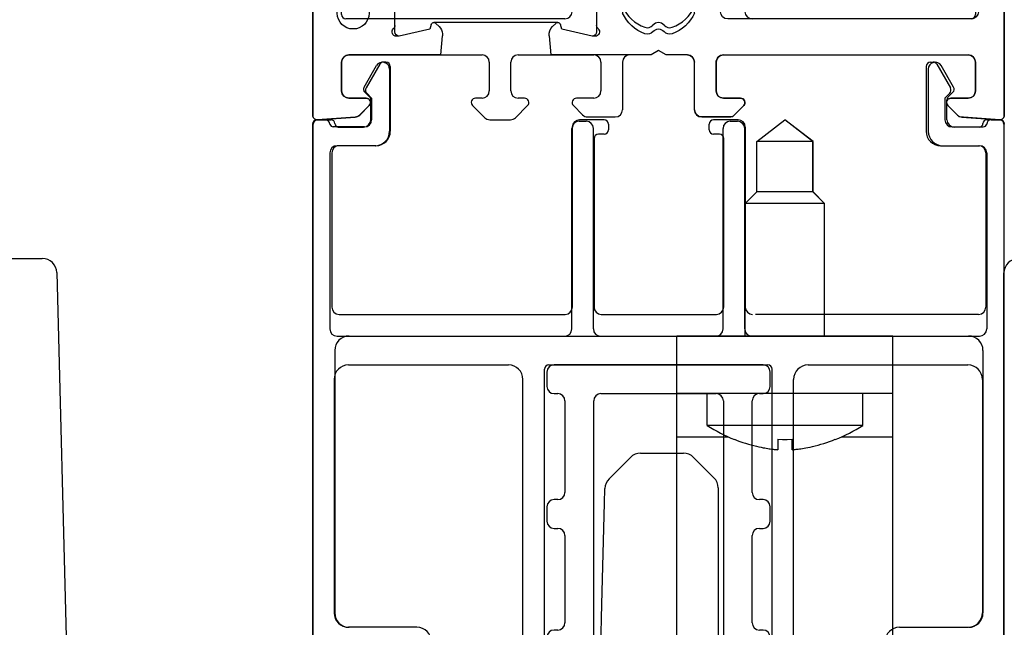
# Model space of a CAD drawing. Extents: x -1001 to 7010, y -2589 to 1452.
# Drawn here: x -836 to -768, y -798 to -756 of the extents above; entities that cross this region are included whole.
import ezdxf

# ---------------------------------------------------------------- set-up
doc = ezdxf.new("R2010")
doc.units = 0
doc.header["$LTSCALE"] = 20
doc.header["$MEASUREMENT"] = 0
doc.layers.get('0').update_dxf_attribs({"linetype": 'CONTINUOUS'})
for name, color, linetype in [('Frame Standard', 7, 'CONTINUOUS'), ('Frame Thermo', 5, 'CONTINUOUS'), ('Standard floor guide', 7, 'CONTINUOUS'), ('Threshold  floor guide on floor', 5, 'CONTINUOUS'), ('Threshold floor guide in floor', 6, 'CONTINUOUS')]:
    doc.layers.add(name, color=color, linetype=linetype)

# ---------------------------------------------------------------- blocks, each defined once
blk = doc.blocks.new('701770')
for p, q in [((-60.999, 47.379), (-60.8, 44.576)), ((-22.3, 47.7), (-60.7, 47.7)), ((-22.001, 47.382), (-22.158, 44.795)), ((-53.5, 45.9), (-29.5, 45.9)), ((-59.5, 44), (-59.5, 45.2)), ((-59, 45.7), (-57, 45.7)), ((-56.5, 28.2), (-56.5, 45.2)), ((-54, 45.4), (-54, 28.5)), ((-29, 28.5), (-29, 45.4)), ((-26.5, 45.2), (-26.5, 28.5)), ((-24, 45.7), (-26, 45.7)), ((-23.5, 44), (-23.5, 45.2)), ((-60.8, 44.576), (-60.012, 43.788)), ((-22.303, 44.472), (-22.988, 43.788)), ((-60.012, 29.612), (-60.8, 28.824)), ((-59.5, 28.2), (-59.5, 29.4)), ((-23.5, 28.5), (-23.5, 29.4)), ((-22.988, 29.612), (-22.346, 28.971)), ((-60.8, 28.824), (-60.8, 26.7)), ((-22.2, 24.22), (-22.2, 28.617)), ((-57, 27.7), (-59, 27.7)), ((-53.5, 28), (-48.9, 28)), ((-48.4, 27.5), (-48.4, 27.2)), ((-30.3, 27.2), (-30.3, 27.5)), ((-29.8, 28), (-29.5, 28)), ((-26, 28), (-24, 28)), ((-60.3, 26.2), (-57, 26.2)), ((-53.596, 26.2), (-51.99, 26.2)), ((-25.104, 26.2), (-26.71, 26.2)), ((-56.5, 25.7), (-56.5, 24.22)), ((-51.01, 25.2), (-50.4, 25.2)), ((-27.69, 25.2), (-28.3, 25.2)), ((-56.5, 24.22), (-56.2, 23.7)), ((-22.2, 24.22), (-22.5, 23.7)), ((-56.2, 23.7), (-56.5, 23.18)), ((-22.5, 23.7), (-22.2, 23.18)), ((-56.5, 23.18), (-56.5, 16.22)), ((-22.2, 16.22), (-22.2, 23.18)), ((-50.4, 22.2), (-51.01, 22.2)), ((-28.3, 22.2), (-27.69, 22.2)), ((-51.99, 21.2), (-53.596, 21.2)), ((-26.71, 21.2), (-25.104, 21.2)), ((-48.4, 20.2), (-48.4, 18)), ((-30.3, 18), (-30.3, 20.2)), ((-55.2, 19.3), (-55.2, 19.1)), ((-50.6, 19.4), (-54.9, 19.4)), ((-23.8, 19.4), (-28.1, 19.4)), ((-23.5, 19.1), (-23.5, 19.3)), ((-55.2, 19.1), (-54.71, 16.977)), ((-51.223, 17.201), (-50.3, 18.8)), ((-50.3, 18.8), (-50.3, 19.1)), ((-28.4, 19.1), (-28.4, 18.8)), ((-28.4, 18.799), (-27.477, 17.2)), ((-23.5, 19.1), (-23.99, 16.977)), ((-51.25, 7.699), (-51.25, 17.101)), ((-47.9, 17.5), (-30.8, 17.5)), ((-27.45, 17.101), (-27.45, 7.699)), ((-54.71, 16.977), (-54.398, 16.893)), ((-54.309, 16.559), (-54.533, 16.334)), ((-54.25, 16.7), (-54.25, 8.1)), ((-50.1, 16.9), (-51.05, 16.9)), ((-48.421, 16.008), (-49.85, 16.833)), ((-28.85, 16.833), (-30.279, 16.008)), ((-27.65, 16.9), (-28.6, 16.9)), ((-24.45, 8.1), (-24.45, 16.7)), ((-24.167, 16.334), (-24.391, 16.559)), ((-23.99, 16.977), (-24.302, 16.893)), ((-55.168, 16.103), (-56.5, 16.22)), ((-22.2, 16.22), (-23.532, 16.103)), ((-47.271, 15.7), (-31.429, 15.7)), ((-56.5, 8.584), (-55.171, 8.7)), ((-56.5, 8.584), (-56.5, 2.2)), ((-55.032, 8.7), (-55.171, 8.7)), ((-54.536, 8.469), (-54.309, 8.241)), ((-24.167, 8.466), (-24.391, 8.241)), ((-22.2, 8.58), (-23.587, 8.702)), ((-22.2, 2.2), (-22.2, 8.58)), ((-54.71, 7.823), (-55.2, 5.7)), ((-54.398, 7.907), (-54.71, 7.823)), ((-51.223, 7.599), (-50.3, 6)), ((-51.05, 7.9), (-49.657, 7.9)), ((-27.65, 7.9), (-29.043, 7.9)), ((-28.4, 6.001), (-27.477, 7.6)), ((-23.99, 7.823), (-24.302, 7.907)), ((-23.99, 7.823), (-23.5, 5.7)), ((-30.418, 7), (-48.282, 7)), ((-55.2, 5.7), (-55.2, 5.5)), ((-50.3, 5.7), (-50.3, 6)), ((-28.4, 6), (-28.4, 5.7)), ((-23.5, 5.7), (-23.5, 5.5)), ((-54.9, 5.4), (-50.6, 5.4)), ((-30.97, 5.214), (-47.73, 5.214)), ((-28.1, 5.4), (-23.8, 5.4)), ((-60.012, 3.612), (-60.664, 2.961)), ((-50.442, 3.6), (-53.6, 3.6)), ((-25.1, 3.6), (-28.258, 3.6)), ((-59.5, 2.2), (-59.5, 3.4)), ((-60.809, 2.643), (-60.999, 0.022)), ((-57, 1.7), (-59, 1.7)), ((-53.6, 1.4), (-25.1, 1.4)), ((-6.8, 1.7), (-21.7, 1.7)), ((-2.5, 0.5), (-6.8, 1.7)), ((-1.995, 0.901), (-1.963, 0.739)), ((-0.3, 1.2), (-1.75, 1.2)), ((0, 0), (0, 0.9)), ((-2.159, 0.5), (-2.5, 0.5)), ((-60.7, -0.3), (-0.3, -0.3))]:
    blk.add_line(p, q)
for centre, radius, start, end in [((-60.7, 47.4), 0.3, 90, 184.06591), ((-22.3, 47.4), 0.3, 356.51713, 90), ((-53.5, 45.4), 0.5, 90, 180), ((-29.5, 45.4), 0.5, 0, 90), ((-59, 45.2), 0.5, 90, 180), ((-57, 45.2), 0.5, 0, 90), ((-26, 45.2), 0.5, 90, 180), ((-24, 45.2), 0.5, 0, 90), ((-22.657, 44.826), 0.5, 315, 356.51713), ((-59.8, 44), 0.3, 225, 0), ((-23.2, 44), 0.3, 180, 315), ((-59.8, 29.4), 0.3, 0, 135), ((-23.2, 29.4), 0.3, 45, 180), ((-22.7, 28.617), 0.5, 0, 45), ((-59, 28.2), 0.5, 180, 270), ((-57, 28.2), 0.5, 270, 0), ((-53.5, 28.5), 0.5, 180, 270), ((-29.5, 28.5), 0.5, 270, 0), ((-26, 28.5), 0.5, 180, 270), ((-24, 28.5), 0.5, 270, 0), ((-48.9, 27.5), 0.5, 0, 90), ((-29.8, 27.5), 0.5, 90, 180), ((-60.3, 26.7), 0.5, 180, 270), ((-50.4, 27.2), 2, 270, 0), ((-28.3, 27.2), 2, 180, 270), ((-57, 25.7), 0.5, 0, 90), ((-52.45, 23.7), 2.75, 114.61998, 159.95002), ((-51.99, 25.71), 0.49, 358.81869, 90), ((-26.71, 25.71), 0.49, 90, 181.1574), ((-26.25, 23.7), 2.75, 20.04998, 65.38002), ((-51.01, 25.69), 0.49, 178.84255, 270), ((-27.69, 25.69), 0.49, 270, 1.18136), ((-54.564, 24.471), 0.5, 159.95002, 230.4788), ((-24.136, 24.471), 0.5, 309.5212, 20.04998), ((-55.2, 23.7), 0.5, 309.5212, 50.4788), ((-23.5, 23.7), 0.5, 129.5212, 230.4788), ((-54.564, 22.929), 0.5, 129.5212, 200.04998), ((-24.136, 22.929), 0.5, 339.95002, 50.4788), ((-52.45, 23.7), 2.75, 200.04998, 245.38002), ((-26.25, 23.7), 2.75, 294.61998, 339.95002), ((-51.01, 21.71), 0.49, 90, 181.16946), ((-50.4, 20.2), 2, 0, 90), ((-28.3, 20.2), 2, 90, 180), ((-27.69, 21.71), 0.49, 358.83058, 90), ((-51.99, 21.69), 0.49, 270, 1.16931), ((-26.71, 21.69), 0.49, 178.83065, 270), ((-54.9, 19.3), 0.3, 41.81031, 180), ((-54.9, 19.1), 0.3, 90, 180), ((-54.453, 19.7), 0.3, 221.81031, 270), ((-50.6, 19.1), 0.3, 0, 90), ((-28.1, 19.1), 0.3, 90, 180), ((-24.247, 19.7), 0.3, 270, 318.18969), ((-23.8, 19.3), 0.3, 0, 138.18969), ((-23.8, 19.1), 0.3, 0, 90), ((-47.9, 18), 0.5, 180, 270), ((-30.8, 18), 0.5, 270, 0), ((-51.05, 17.1), 0.2, 150, 270), ((-27.65, 17.1), 0.2, 270, 30), ((-54.45, 16.7), 0.2, 315, 75), ((-50.1, 16.4), 0.5, 60, 90), ((-28.6, 16.4), 0.5, 90, 120), ((-24.25, 16.7), 0.2, 105, 225), ((-55.099, 16.9), 0.8, 265, 315), ((-47.271, 18), 2.3, 240, 270), ((-31.429, 18), 2.3, 270, 300), ((-23.601, 16.9), 0.8, 225, 275), ((-55.102, 7.903), 0.8, 45, 85), ((-54.45, 8.1), 0.2, 285, 45), ((-24.25, 8.1), 0.2, 135, 255), ((-23.601, 7.9), 0.8, 89.00054, 135), ((-51.05, 7.7), 0.2, 90, 210), ((-49.657, 6.9), 1, 23.57818, 90), ((-29.043, 6.9), 1, 90, 156.42182), ((-27.65, 7.7), 0.2, 330, 90), ((-48.282, 7.5), 0.5, 203.57818, 270), ((-30.418, 7.5), 0.5, 270, 336.42182), ((-54.9, 5.7), 0.3, 180, 270), ((-54.9, 5.5), 0.3, 180, 318.18969), ((-50.6, 5.7), 0.3, 270, 0), ((-28.1, 5.7), 0.3, 180, 270), ((-23.8, 5.5), 0.3, 221.81031, 0), ((-23.8, 5.7), 0.3, 270, 0), ((-54.453, 5.1), 0.3, 90, 138.18969), ((-47.73, 4.214), 1, 90, 145.34663), ((-30.97, 4.214), 1, 34.65337, 90), ((-24.247, 5.1), 0.3, 41.81031, 90), ((-50.442, 5.7), 2.1, 270, 334.10594), ((-28.258, 5.7), 2.1, 205.89406, 270), ((-59.8, 3.4), 0.3, 0, 135), ((-53.6, 2.5), 1.1, 90, 270), ((-25.1, 2.5), 1.1, 270, 90), ((-60.31, 2.607), 0.5, 135, 175.84339), ((-59, 2.2), 0.5, 180, 270), ((-57, 2.2), 0.5, 270, 0), ((-21.7, 2.2), 0.5, 180, 270), ((-2.159, 0.7), 0.2, 270, 11.37295), ((-1.75, 0.95), 0.25, 90, 191.37295), ((-0.3, 0.9), 0.3, 0, 90), ((-60.7, 0), 0.3, 175.84339, 270), ((-0.3, 0), 0.3, 270, 0)]:
    blk.add_arc(centre, radius, start, end)
blk = doc.blocks.new('701602')
for p, q in [((325.147, 169.096), (324.247, 169.096)), ((323.947, 168.796), (323.947, 108.396)), ((325.447, 167.296), (325.447, 168.796)), ((324.747, 166.596), (324.747, 167.076)), ((325.447, 164.096), (324.747, 166.596)), ((325.447, 147.597), (325.447, 164.096)), ((326.665, 147.097), (325.947, 147.097)), ((337.665, 147.097), (336.23, 147.097)), ((371.626, 147.097), (369.009, 146.91)), ((327.86, 146.109), (327.018, 146.95)), ((335.877, 146.95), (335.035, 146.109)), ((338.86, 146.109), (338.018, 146.95)), ((342.677, 146.75), (342.035, 146.109)), ((347.428, 146.897), (343.03, 146.897)), ((347.947, 146.597), (347.428, 146.897)), ((348.467, 146.897), (347.947, 146.597)), ((352.865, 146.897), (348.467, 146.897)), ((353.86, 146.109), (353.218, 146.75)), ((368.691, 146.765), (368.035, 146.109)), ((371.947, 108.396), (371.947, 146.797)), ((326.447, 145.597), (327.647, 145.597)), ((335.247, 145.597), (335.697, 145.597)), ((338.197, 145.597), (338.647, 145.597)), ((342.247, 145.597), (343.447, 145.597)), ((352.447, 145.597), (353.647, 145.597)), ((368.247, 145.597), (369.447, 145.597)), ((325.947, 143.097), (325.947, 145.097)), ((336.197, 145.097), (336.197, 143.097)), ((337.697, 143.097), (337.697, 145.097)), ((343.947, 145.097), (343.947, 143.097)), ((351.947, 143.097), (351.947, 145.097)), ((369.947, 145.097), (369.947, 143.097)), ((345.447, 142.397), (345.447, 143.992)), ((350.447, 143.992), (350.447, 142.397)), ((335.697, 142.597), (326.447, 142.597)), ((343.447, 142.597), (338.197, 142.597)), ((369.447, 142.597), (352.447, 142.597)), ((346.447, 140.597), (346.447, 141.397)), ((349.447, 141.397), (349.447, 140.597)), ((325.947, 115.397), (325.947, 139.797)), ((326.247, 140.097), (345.947, 140.097)), ((349.947, 140.097), (369.647, 140.097)), ((369.947, 139.797), (369.947, 115.397)), ((342.447, 119.847), (345.947, 119.847)), ((349.947, 119.847), (353.447, 119.847)), ((341.947, 115.597), (341.947, 119.347)), ((346.447, 119.347), (346.447, 118.547)), ((349.447, 118.547), (349.447, 119.347)), ((353.947, 119.347), (353.947, 115.597)), ((345.447, 117.547), (345.447, 115.951)), ((350.447, 115.951), (350.447, 117.547)), ((341.447, 115.097), (326.247, 115.097)), ((369.647, 115.097), (354.447, 115.097)), ((347.947, 112.897), (347.428, 112.597)), ((348.467, 112.597), (347.947, 112.897)), ((326.447, 112.597), (335.697, 112.597)), ((338.197, 112.597), (343.447, 112.597)), ((347.428, 112.597), (345.947, 112.597)), ((349.947, 112.597), (348.467, 112.597)), ((352.447, 112.597), (369.447, 112.597)), ((325.947, 110.097), (325.947, 112.097)), ((336.197, 112.097), (336.197, 110.097)), ((337.697, 110.097), (337.697, 112.097)), ((343.947, 112.097), (343.947, 110.097)), ((345.447, 112.097), (345.447, 108.797)), ((350.447, 108.797), (350.447, 112.097)), ((351.947, 110.097), (351.947, 112.097)), ((369.947, 112.097), (369.947, 110.097)), ((327.647, 109.597), (326.447, 109.597)), ((335.697, 109.597), (335.247, 109.597)), ((338.647, 109.597), (338.197, 109.597)), ((343.447, 109.597), (342.247, 109.597)), ((353.647, 109.597), (352.447, 109.597)), ((369.447, 109.597), (368.247, 109.597)), ((327.204, 108.429), (327.86, 109.085)), ((335.035, 109.085), (335.877, 108.243)), ((338.018, 108.243), (338.86, 109.085)), ((342.035, 109.085), (342.677, 108.443)), ((353.218, 108.443), (353.86, 109.085)), ((368.035, 109.085), (368.691, 108.429)), ((324.269, 108.097), (326.886, 108.283)), ((336.23, 108.097), (337.665, 108.097)), ((343.03, 108.297), (344.947, 108.297)), ((350.947, 108.297), (352.865, 108.297)), ((369.009, 108.283), (371.626, 108.097))]:
    blk.add_line(p, q)
for centre, radius, start, end in [((324.247, 168.796), 0.3, 90, 180), ((325.147, 168.796), 0.3, 0, 90), ((324.944, 167.036), 0.2, 40.5416, 168.55961), ((325.247, 167.296), 0.2, 220.5416, 359.99994), ((325.947, 147.597), 0.5, 180, 270), ((326.665, 146.597), 0.5, 45, 90), ((336.23, 146.597), 0.5, 90, 135), ((337.665, 146.597), 0.5, 45, 90), ((371.647, 146.797), 0.3, 0, 94.08139), ((343.03, 146.397), 0.5, 90, 135), ((352.865, 146.397), 0.5, 45, 90), ((369.045, 146.411), 0.5, 94.08139, 135), ((326.447, 145.097), 0.5, 90, 180), ((327.647, 145.897), 0.3, 270, 45), ((335.247, 145.897), 0.3, 135, 270), ((335.697, 145.097), 0.5, 0, 90), ((338.197, 145.097), 0.5, 90, 180), ((338.647, 145.897), 0.3, 270, 45), ((342.247, 145.897), 0.3, 135, 270), ((343.447, 145.097), 0.5, 0, 90), ((352.447, 145.097), 0.5, 90, 180), ((353.647, 145.897), 0.3, 270, 45), ((368.247, 145.897), 0.3, 135, 270), ((369.447, 145.097), 0.5, 0, 90), ((347.947, 142.847), 2.75, 110.04998, 155.38002), ((347.176, 144.96), 0.5, 39.5212, 110.04998), ((347.947, 145.597), 0.5, 219.5212, 320.4788), ((348.719, 144.96), 0.5, 69.95002, 140.4788), ((347.947, 142.847), 2.75, 24.61998, 69.95002), ((326.447, 143.097), 0.5, 180, 270), ((335.697, 143.097), 0.5, 270, 0), ((338.197, 143.097), 0.5, 180, 270), ((343.447, 143.097), 0.5, 270, 0), ((352.447, 143.097), 0.5, 180, 270), ((369.447, 143.097), 0.5, 270, 0), ((345.947, 142.397), 0.5, 180, 270), ((349.947, 142.397), 0.5, 270, 0), ((345.947, 141.397), 0.5, 0, 90), ((349.947, 141.397), 0.5, 90, 180), ((345.947, 140.597), 0.5, 270, 0), ((349.947, 140.597), 0.5, 180, 270), ((326.247, 139.797), 0.3, 90, 180), ((369.647, 139.797), 0.3, 0, 90), ((342.447, 119.347), 0.5, 90, 180), ((345.947, 119.347), 0.5, 0, 90), ((349.947, 119.347), 0.5, 90, 180), ((353.447, 119.347), 0.5, 0, 90), ((345.947, 118.547), 0.5, 270, 0), ((349.947, 118.547), 0.5, 180, 270), ((345.947, 117.547), 0.5, 90, 180), ((349.947, 117.547), 0.5, 0, 90), ((341.447, 115.597), 0.5, 270, 0), ((347.947, 117.097), 2.75, 204.61998, 249.95002), ((347.947, 117.097), 2.75, 290.04998, 335.38002), ((354.447, 115.597), 0.5, 180, 270), ((326.247, 115.397), 0.3, 180, 270), ((347.947, 114.347), 0.5, 39.5212, 140.4788), ((369.647, 115.397), 0.3, 270, 0), ((347.176, 114.983), 0.5, 249.95002, 320.4788), ((348.719, 114.983), 0.5, 219.5212, 290.04998), ((326.447, 112.097), 0.5, 90, 180), ((335.697, 112.097), 0.5, 0, 90), ((338.197, 112.097), 0.5, 90, 180), ((343.447, 112.097), 0.5, 0, 90), ((345.947, 112.097), 0.5, 90, 180), ((349.947, 112.097), 0.5, 0, 90), ((352.447, 112.097), 0.5, 90, 180), ((369.447, 112.097), 0.5, 0, 90), ((326.447, 110.097), 0.5, 180, 270), ((335.697, 110.097), 0.5, 270, 0), ((338.197, 110.097), 0.5, 180, 270), ((343.447, 110.097), 0.5, 270, 0), ((352.447, 110.097), 0.5, 180, 270), ((369.447, 110.097), 0.5, 270, 0), ((327.647, 109.297), 0.3, 315, 90), ((335.247, 109.297), 0.3, 90, 225), ((338.647, 109.297), 0.3, 315, 90), ((342.247, 109.297), 0.3, 90, 225), ((353.647, 109.297), 0.3, 315, 90), ((368.247, 109.297), 0.3, 90, 225), ((344.947, 108.797), 0.5, 270, 0), ((350.947, 108.797), 0.5, 180, 270), ((324.247, 108.396), 0.3, 180, 274.08139), ((326.85, 108.782), 0.5, 274.08139, 315), ((336.23, 108.597), 0.5, 225, 270), ((337.665, 108.597), 0.5, 270, 315), ((343.03, 108.797), 0.5, 225, 270), ((352.865, 108.797), 0.5, 270, 315), ((369.045, 108.782), 0.5, 225, 265.91861), ((371.647, 108.396), 0.3, 265.91861, 0)]:
    blk.add_arc(centre, radius, start, end)
blk = doc.blocks.new('701577')
for p, q in [((356.692, 256.369), (356.692, 255.369)), ((371.692, 256.869), (357.192, 256.869)), ((372.192, 255.369), (372.192, 256.369)), ((357.192, 254.869), (357.442, 254.869)), ((357.942, 254.369), (357.942, 248.019)), ((359.942, 235.269), (359.942, 254.369)), ((360.442, 254.869), (368.442, 254.869)), ((368.942, 254.369), (368.942, 235.269)), ((370.942, 248.019), (370.942, 254.369)), ((371.442, 254.869), (371.692, 254.869)), ((357.442, 247.519), (357.192, 247.519)), ((371.692, 247.519), (371.442, 247.519)), ((356.692, 247.019), (356.692, 246.019)), ((372.192, 246.019), (372.192, 247.019)), ((357.192, 245.519), (357.442, 245.519)), ((371.442, 245.519), (371.692, 245.519)), ((357.942, 245.019), (357.942, 238.969)), ((370.942, 238.969), (370.942, 245.019)), ((356.692, 237.969), (356.692, 236.969)), ((357.442, 238.469), (357.192, 238.469)), ((371.692, 238.469), (371.442, 238.469)), ((372.192, 236.969), (372.192, 237.969)), ((357.192, 236.469), (357.692, 236.469)), ((358.192, 235.969), (358.192, 235.269)), ((370.692, 235.269), (370.692, 235.969)), ((371.192, 236.469), (371.692, 236.469)), ((358.692, 234.769), (359.442, 234.769)), ((369.442, 234.769), (370.192, 234.769))]:
    blk.add_line(p, q)
for centre, start, end in [((357.192, 256.369), 90, 180), ((371.692, 256.369), 0, 90), ((357.192, 255.369), 180, 270), ((371.692, 255.369), 270, 0), ((357.442, 254.369), 0, 90), ((360.442, 254.369), 90, 180), ((368.442, 254.369), 0, 90), ((371.442, 254.369), 90, 180), ((357.192, 247.019), 90, 180), ((357.442, 248.019), 270, 0), ((371.442, 248.019), 180, 270), ((371.692, 247.019), 0, 90), ((357.192, 246.019), 180, 270), ((357.442, 245.019), 0, 90), ((371.442, 245.019), 90, 180), ((371.692, 246.019), 270, 0), ((357.442, 238.969), 270, 0), ((371.442, 238.969), 180, 270), ((357.192, 237.969), 90, 180), ((371.692, 237.969), 0, 90), ((357.192, 236.969), 180, 270), ((371.692, 236.969), 270, 0), ((357.692, 235.969), 0, 90), ((371.192, 235.969), 90, 180), ((358.692, 235.269), 180, 270), ((359.442, 235.269), 270, 0), ((369.442, 235.269), 180, 270), ((370.192, 235.269), 270, 0)]:
    blk.add_arc(centre, 0.5, start, end)
blk = doc.blocks.new('701544')
for p, q in [((334.627, 251.609), (334.45, 251.609)), ((372.427, 251.609), (372.603, 251.609)), ((334.19, 251.459), (333.242, 249.816)), ((334.927, 251.309), (334.927, 246.809)), ((372.127, 251.309), (372.127, 246.809)), ((372.863, 251.459), (373.812, 249.816)), ((333.289, 249.454), (333.627, 249.117)), ((333.627, 249.117), (333.627, 247.609)), ((373.764, 249.454), (373.427, 249.117)), ((373.427, 249.117), (373.427, 247.609)), ((330.427, 247.609), (329.827, 247.609)), ((348.027, 247.509), (348.527, 247.509)), ((358.527, 247.509), (359.027, 247.509)), ((376.627, 247.609), (377.227, 247.609)), ((329.527, 247.309), (329.527, 208.999)), ((333.127, 247.109), (330.963, 247.109)), ((347.527, 233.099), (347.527, 247.009)), ((349.027, 233.099), (349.027, 247.009)), ((358.027, 233.099), (358.027, 247.009)), ((359.527, 233.099), (359.527, 247.009)), ((373.927, 247.109), (376.09, 247.109)), ((377.527, 247.309), (377.527, 208.999)), ((333.927, 245.809), (331.227, 245.809)), ((373.127, 245.809), (375.827, 245.809)), ((330.727, 245.309), (330.727, 233.099)), ((376.327, 245.309), (376.327, 233.099)), ((331.227, 232.599), (347.027, 232.599)), ((349.527, 232.599), (357.527, 232.599)), ((360.027, 232.599), (375.827, 232.599)), ((332.027, 230.599), (343.127, 230.599)), ((345.927, 230.599), (361.127, 230.599)), ((363.927, 230.599), (375.027, 230.599)), ((345.627, 209.999), (345.627, 230.299)), ((361.427, 209.999), (361.427, 230.299)), ((331.027, 229.599), (331.027, 213.399)), ((344.127, 210.999), (344.127, 229.599)), ((362.927, 210.999), (362.927, 229.599)), ((376.027, 229.599), (376.027, 213.399)), ((336.777, 212.399), (332.027, 212.399)), ((370.277, 212.399), (375.027, 212.399)), ((337.777, 211.399), (337.777, 210.999)), ((369.277, 211.399), (369.277, 210.999)), ((330.777, 210.599), (330.777, 209.999)), ((335.977, 210.899), (331.077, 210.899)), ((336.277, 210.599), (336.277, 209.999)), ((370.777, 210.599), (370.777, 209.999)), ((371.077, 210.899), (375.977, 210.899)), ((376.277, 210.599), (376.277, 209.999)), ((343.127, 209.999), (338.777, 209.999)), ((363.927, 209.999), (368.277, 209.999)), ((331.427, 209.699), (331.077, 209.699)), ((335.977, 209.699), (335.627, 209.699)), ((346.427, 209.699), (345.927, 209.699)), ((360.627, 209.699), (361.127, 209.699)), ((371.077, 209.699), (371.427, 209.699)), ((375.627, 209.699), (375.977, 209.699)), ((331.427, 208.499), (330.027, 208.499)), ((332.027, 209.099), (332.027, 209.099)), ((335.027, 209.099), (335.027, 209.099)), ((346.427, 208.499), (335.627, 208.499)), ((347.027, 209.099), (347.027, 209.099)), ((360.027, 209.099), (360.027, 209.099)), ((360.627, 208.499), (371.427, 208.499)), ((372.027, 209.099), (372.027, 209.099)), ((375.027, 209.099), (375.027, 209.099)), ((375.627, 208.499), (377.027, 208.499))]:
    blk.add_line(p, q)
for centre, radius, start, end in [((334.45, 251.309), 0.3, 90, 150), ((334.627, 251.309), 0.3, 360, 90), ((372.427, 251.309), 0.3, 90, 180), ((372.603, 251.309), 0.3, 30, 90), ((333.502, 249.666), 0.3, 150, 225), ((373.552, 249.666), 0.3, 315, 30), ((329.827, 247.309), 0.3, 90, 180), ((330.427, 247.309), 0.3, 360, 90), ((333.127, 247.609), 0.5, 270, 0), ((348.027, 247.009), 0.5, 90, 180), ((348.527, 247.009), 0.5, 0, 90), ((358.527, 247.009), 0.5, 90, 180), ((359.027, 247.009), 0.5, 0, 90), ((373.927, 247.609), 0.5, 180, 270), ((376.627, 247.309), 0.3, 90, 180), ((377.227, 247.309), 0.3, 0, 90), ((331.011, 247.405), 0.3, 198.69249, 260.80692), ((333.927, 246.809), 1, 270, 360), ((373.127, 246.809), 1, 180, 270), ((376.043, 247.405), 0.3, 279.19308, 341.30751), ((331.227, 245.309), 0.5, 90, 180), ((375.827, 245.309), 0.5, 360, 90), ((331.227, 233.099), 0.5, 180, 270), ((347.027, 233.099), 0.5, 270, 0), ((349.527, 233.099), 0.5, 180, 270), ((357.527, 233.099), 0.5, 270, 0), ((360.027, 233.099), 0.5, 180, 270), ((375.827, 233.099), 0.5, 270, 360), ((332.027, 229.599), 1, 90, 180), ((343.127, 229.599), 1, 0, 90), ((345.927, 230.299), 0.3, 90, 180), ((361.127, 230.299), 0.3, 0, 90), ((363.927, 229.599), 1, 90, 180), ((375.027, 229.599), 1, 0, 90), ((332.027, 213.399), 1, 180, 270), ((375.027, 213.399), 1, 270, 0), ((336.777, 211.399), 1, 360, 90), ((370.277, 211.399), 1, 90, 180), ((331.077, 210.599), 0.3, 90, 180), ((335.977, 210.599), 0.3, 0, 90), ((338.777, 210.999), 1, 180, 270), ((343.127, 210.999), 1, 270, 0), ((363.927, 210.999), 1, 180, 270), ((368.277, 210.999), 1, 270, 0), ((371.077, 210.599), 0.3, 90, 180), ((375.977, 210.599), 0.3, 360, 90), ((331.077, 209.999), 0.3, 180, 270), ((335.977, 209.999), 0.3, 270, 0), ((345.927, 209.999), 0.3, 180, 270), ((361.127, 209.999), 0.3, 270, 0), ((371.077, 209.999), 0.3, 180, 270), ((375.977, 209.999), 0.3, 270, 360), ((331.427, 209.099), 0.6, 360, 90), ((335.627, 209.099), 0.6, 90, 180), ((346.427, 209.099), 0.6, 0, 90), ((360.627, 209.099), 0.6, 90, 180), ((371.427, 209.099), 0.6, 0, 90), ((375.627, 209.099), 0.6, 90, 180), ((330.027, 208.999), 0.5, 180, 270), ((331.427, 209.099), 0.6, 270, 0), ((335.627, 209.099), 0.6, 180, 270), ((346.427, 209.099), 0.6, 270, 0), ((360.627, 209.099), 0.6, 180, 270), ((371.427, 209.099), 0.6, 270, 0), ((375.627, 209.099), 0.6, 180, 270), ((377.027, 208.999), 0.5, 270, 0)]:
    blk.add_arc(centre, radius, start, end)
blk = doc.blocks.new('Threshold floor guide')
for p, q in [((112.678, 61.483), (113.534, 62.966)), ((153.597, 61.483), (152.741, 62.966)), ((114.438, 62.724), (114.438, 58.408)), ((151.838, 62.724), (151.838, 58.408)), ((113.05, 60.796), (112.725, 61.12)), ((153.225, 60.796), (153.55, 61.12)), ((113.138, 59.208), (113.138, 60.584)), ((153.138, 59.208), (153.138, 60.584)), ((109.138, 21.098), (109.138, 58.908)), ((109.438, 59.208), (110.386, 59.208)), ((129.338, 59.208), (127.638, 59.208)), ((129.638, 58.908), (129.638, 58.508)), ((136.638, 58.508), (136.638, 58.908)), ((138.638, 59.208), (136.938, 59.208)), ((139.938, 57.708), (141.888, 59.208)), ((143.838, 57.708), (141.888, 59.208)), ((156.838, 59.208), (155.889, 59.208)), ((110.886, 58.708), (112.638, 58.708)), ((127.138, 46.208), (127.138, 58.708)), ((129.338, 58.208), (128.938, 58.208)), ((137.338, 58.208), (136.938, 58.208)), ((139.138, 58.708), (139.138, 46.208)), ((155.389, 58.708), (153.638, 58.708)), ((128.638, 57.908), (128.638, 46.208)), ((137.638, 46.208), (137.638, 57.908)), ((139.938, 54.208), (139.938, 57.708)), ((143.838, 57.708), (139.938, 57.708)), ((143.838, 54.208), (143.838, 57.708)), ((110.438, 56.908), (110.438, 46.208)), ((113.438, 57.408), (110.938, 57.408)), ((152.838, 57.408), (155.338, 57.408)), ((155.838, 56.908), (155.838, 46.208)), ((139.138, 53.408), (139.938, 54.208)), ((143.838, 54.208), (139.938, 54.208)), ((144.638, 53.408), (143.838, 54.208)), ((139.138, 44.208), (139.138, 53.408)), ((144.638, 53.408), (139.138, 53.408)), ((144.638, 44.208), (144.638, 53.408)), ((110.938, 45.708), (126.638, 45.708)), ((129.138, 45.708), (137.138, 45.708)), ((155.338, 45.708), (139.85, 45.708)), ((111.638, 44.208), (154.638, 44.208)), ((149.388, 44.208), (134.388, 44.208)), ((134.388, 22.208), (134.388, 44.208)), ((149.388, 22.208), (149.388, 44.208)), ((110.638, 43.208), (110.638, 24.998)), ((155.638, 43.208), (155.638, 24.998)), ((149.388, 40.208), (134.388, 40.208)), ((136.488, 38.008), (136.488, 40.208)), ((147.287, 38.008), (147.287, 40.208)), ((147.287, 38.008), (136.488, 38.008)), ((134.388, 37.208), (137.98, 37.208)), ((138.388, 37.041), (138.388, 37.026)), ((138.388, 37.041), (138.582, 36.965)), ((138.582, 36.965), (138.77, 36.896)), ((141.388, 37.041), (141.388, 36.318)), ((141.388, 37.041), (141.721, 37.028)), ((141.721, 37.028), (142.054, 37.028)), ((142.054, 37.028), (142.388, 37.041)), ((142.388, 36.318), (142.388, 37.041)), ((144.989, 36.891), (145.19, 36.964)), ((145.19, 36.964), (145.387, 37.041)), ((145.388, 37.026), (145.388, 37.041)), ((145.795, 37.208), (149.388, 37.208)), ((138.77, 36.896), (138.963, 36.83)), ((138.963, 36.83), (139.157, 36.766)), ((139.157, 36.766), (139.352, 36.707)), ((139.352, 36.707), (139.546, 36.652)), ((139.546, 36.652), (139.736, 36.602)), ((139.736, 36.602), (139.918, 36.557)), ((139.918, 36.557), (140.086, 36.519)), ((140.086, 36.519), (140.236, 36.487)), ((140.236, 36.487), (140.369, 36.46)), ((140.369, 36.46), (140.488, 36.438)), ((140.488, 36.438), (140.598, 36.419)), ((140.598, 36.419), (140.698, 36.403)), ((140.698, 36.403), (140.79, 36.389)), ((140.79, 36.389), (140.873, 36.377)), ((140.873, 36.377), (140.947, 36.366)), ((140.947, 36.366), (141.016, 36.357)), ((141.016, 36.357), (141.08, 36.35)), ((141.08, 36.35), (141.142, 36.342)), ((141.142, 36.342), (141.203, 36.336)), ((141.203, 36.336), (141.265, 36.33)), ((141.265, 36.33), (141.321, 36.324)), ((141.321, 36.324), (141.388, 36.318)), ((142.388, 36.318), (142.458, 36.325)), ((142.458, 36.325), (142.528, 36.331)), ((142.528, 36.331), (142.598, 36.339)), ((142.598, 36.339), (142.669, 36.346)), ((142.669, 36.346), (142.741, 36.355)), ((142.741, 36.355), (142.818, 36.365)), ((142.818, 36.365), (142.903, 36.377)), ((142.903, 36.377), (142.996, 36.39)), ((142.996, 36.39), (143.101, 36.407)), ((143.101, 36.407), (143.216, 36.426)), ((143.216, 36.426), (143.342, 36.448)), ((143.342, 36.448), (143.481, 36.475)), ((143.481, 36.475), (143.636, 36.507)), ((143.636, 36.507), (143.81, 36.546)), ((143.81, 36.546), (143.997, 36.591)), ((143.997, 36.591), (144.192, 36.642)), ((144.192, 36.642), (144.389, 36.697)), ((144.389, 36.697), (144.587, 36.757)), ((144.587, 36.757), (144.788, 36.821)), ((144.788, 36.821), (144.989, 36.891))]:
    blk.add_line(p, q)
for centre, radius, start, end in [((113.954, 62.724), 0.484, 0, 150), ((152.322, 62.724), 0.484, 30, 180), ((112.938, 61.333), 0.3, 150, 225), ((153.338, 61.333), 0.3, 315, 30), ((112.838, 60.584), 0.3, 0, 45), ((153.438, 60.584), 0.3, 135, 180), ((109.438, 58.908), 0.3, 90, 180), ((110.386, 58.958), 0.25, 359.77964, 90), ((110.886, 58.958), 0.25, 180.22036, 270), ((112.638, 59.208), 0.5, 270, 0), ((127.638, 58.708), 0.5, 90, 180), ((129.338, 58.908), 0.3, 0, 90), ((136.938, 58.908), 0.3, 90, 180), ((138.638, 58.708), 0.5, 0, 90), ((153.638, 59.208), 0.5, 180, 270), ((155.389, 58.958), 0.25, 270, 359.77964), ((155.889, 58.958), 0.25, 90, 180.22036), ((156.838, 58.908), 0.3, 0, 90), ((113.438, 58.408), 1, 270, 0), ((128.938, 57.908), 0.3, 90, 180), ((129.338, 58.508), 0.3, 270, 0), ((136.938, 58.508), 0.3, 180, 270), ((137.338, 57.908), 0.3, 0, 90), ((152.838, 58.408), 1, 180, 270), ((110.938, 56.908), 0.5, 90, 180), ((155.338, 56.908), 0.5, 0, 90), ((110.938, 46.208), 0.5, 180, 270), ((126.638, 46.208), 0.5, 270, 0), ((129.138, 46.208), 0.5, 180, 270), ((137.138, 46.208), 0.5, 270, 0), ((139.638, 46.208), 0.5, 180, 270), ((155.338, 46.208), 0.5, 270, 0), ((111.638, 43.208), 1, 90, 180), ((154.638, 43.208), 1, 0, 90), ((142.464, 47.243), 11, 237.0911, 248.24876), ((141.311, 47.243), 11, 291.75124, 302.9089), ((111.638, 24.998), 1, 180, 270), ((154.638, 24.998), 1, 270, 0)]:
    blk.add_arc(centre, radius, start, end)
blk = doc.blocks.new('Threshold floor guide in')
for p, q in [((107.947, 49.024), (108.803, 50.508)), ((109.706, 50.266), (109.706, 45.95)), ((147.106, 50.266), (147.106, 45.95)), ((148.866, 49.024), (148.009, 50.508)), ((108.318, 48.338), (107.994, 48.662)), ((148.494, 48.338), (148.818, 48.662)), ((108.406, 46.75), (108.406, 48.126)), ((148.406, 46.75), (148.406, 48.126)), ((104.706, 46.75), (105.655, 46.75)), ((124.606, 46.75), (122.906, 46.75)), ((133.906, 46.75), (132.206, 46.75)), ((135.206, 45.25), (137.156, 46.75)), ((139.106, 45.25), (137.156, 46.75)), ((152.106, 46.75), (151.158, 46.75)), ((104.406, 8.64), (104.406, 46.45)), ((106.155, 46.25), (107.906, 46.25)), ((122.406, 33.75), (122.406, 46.25)), ((124.906, 46.45), (124.906, 46.05)), ((131.906, 46.05), (131.906, 46.45)), ((134.406, 46.25), (134.406, 33.75)), ((150.658, 46.25), (148.906, 46.25)), ((123.906, 45.45), (123.906, 33.75)), ((124.606, 45.75), (124.206, 45.75)), ((132.606, 45.75), (132.206, 45.75)), ((132.906, 33.75), (132.906, 45.45)), ((135.206, 41.75), (135.206, 45.25)), ((139.106, 45.25), (135.206, 45.25)), ((139.106, 41.75), (139.106, 45.25)), ((105.706, 44.45), (105.706, 33.75)), ((108.706, 44.95), (106.206, 44.95)), ((148.106, 44.95), (150.606, 44.95)), ((151.106, 44.45), (151.106, 33.75)), ((134.406, 40.95), (135.206, 41.75)), ((139.106, 41.75), (135.206, 41.75)), ((139.906, 40.95), (139.106, 41.75)), ((134.406, 31.75), (134.406, 40.95)), ((139.906, 40.95), (134.406, 40.95)), ((139.906, 31.75), (139.906, 40.95)), ((106.206, 33.25), (121.906, 33.25)), ((124.406, 33.25), (132.406, 33.25)), ((150.606, 33.25), (135.118, 33.25)), ((106.906, 31.75), (149.906, 31.75)), ((144.656, 31.75), (129.656, 31.75)), ((129.656, 9.75), (129.656, 31.75)), ((144.656, 9.75), (144.656, 31.75)), ((105.906, 30.75), (105.906, 12.54)), ((150.906, 30.75), (150.906, 12.54)), ((144.656, 27.75), (129.656, 27.75)), ((131.756, 25.55), (131.756, 27.75)), ((142.556, 25.55), (142.556, 27.75)), ((142.556, 25.55), (131.756, 25.55)), ((129.656, 24.75), (133.249, 24.75)), ((141.064, 24.75), (144.656, 24.75)), ((133.656, 24.582), (133.656, 24.568)), ((133.656, 24.582), (133.851, 24.507)), ((133.851, 24.507), (134.038, 24.438)), ((134.038, 24.438), (134.231, 24.371)), ((134.231, 24.371), (134.426, 24.308)), ((134.426, 24.308), (134.621, 24.249)), ((134.621, 24.249), (134.815, 24.193)), ((134.815, 24.193), (135.005, 24.143)), ((135.005, 24.143), (135.187, 24.099)), ((135.187, 24.099), (135.355, 24.06)), ((135.355, 24.06), (135.505, 24.028)), ((135.505, 24.028), (135.637, 24.002)), ((135.637, 24.002), (135.757, 23.98)), ((135.757, 23.98), (135.867, 23.961)), ((135.867, 23.961), (135.967, 23.944)), ((135.967, 23.944), (136.059, 23.93)), ((136.059, 23.93), (136.141, 23.918)), ((136.656, 24.582), (136.656, 23.86)), ((136.656, 24.582), (136.989, 24.57)), ((136.989, 24.57), (137.323, 24.57)), ((137.323, 24.57), (137.656, 24.582)), ((137.656, 23.86), (137.656, 24.582)), ((138.171, 23.918), (138.265, 23.932)), ((138.265, 23.932), (138.369, 23.948)), ((138.369, 23.948), (138.485, 23.967)), ((138.485, 23.967), (138.611, 23.99)), ((138.611, 23.99), (138.75, 24.017)), ((138.75, 24.017), (138.905, 24.049)), ((138.905, 24.049), (139.079, 24.088)), ((139.079, 24.088), (139.266, 24.133)), ((139.266, 24.133), (139.461, 24.184)), ((139.461, 24.184), (139.658, 24.239)), ((139.658, 24.239), (139.856, 24.299)), ((139.856, 24.299), (140.056, 24.363)), ((140.056, 24.363), (140.258, 24.432)), ((140.258, 24.432), (140.458, 24.506)), ((140.458, 24.506), (140.656, 24.582)), ((140.656, 24.568), (140.656, 24.582)), ((136.141, 23.918), (136.216, 23.908)), ((136.216, 23.908), (136.285, 23.899)), ((136.285, 23.899), (136.349, 23.891)), ((136.349, 23.891), (136.411, 23.884)), ((136.411, 23.884), (136.472, 23.877)), ((136.472, 23.877), (136.533, 23.871)), ((136.533, 23.871), (136.59, 23.866)), ((136.59, 23.866), (136.656, 23.86)), ((137.656, 23.86), (137.727, 23.866)), ((137.727, 23.866), (137.797, 23.873)), ((137.797, 23.873), (137.867, 23.88)), ((137.867, 23.88), (137.937, 23.888)), ((137.937, 23.888), (138.01, 23.897)), ((138.01, 23.897), (138.087, 23.907)), ((138.087, 23.907), (138.171, 23.918))]:
    blk.add_line(p, q)
for centre, radius, start, end in [((109.222, 50.266), 0.484, 0, 150), ((147.59, 50.266), 0.484, 30, 180), ((108.206, 48.874), 0.3, 150, 225), ((148.606, 48.874), 0.3, 315, 30), ((108.106, 48.126), 0.3, 0, 45), ((148.706, 48.126), 0.3, 135, 180), ((104.706, 46.45), 0.3, 90, 180), ((105.655, 46.5), 0.25, 359.77964, 90), ((106.155, 46.5), 0.25, 180.22036, 270), ((107.906, 46.75), 0.5, 270, 0), ((122.906, 46.25), 0.5, 90, 180), ((124.606, 46.45), 0.3, 0, 90), ((132.206, 46.45), 0.3, 90, 180), ((133.906, 46.25), 0.5, 0, 90), ((148.906, 46.75), 0.5, 180, 270), ((150.658, 46.5), 0.25, 270, 359.77964), ((151.158, 46.5), 0.25, 90, 180.22036), ((152.106, 46.45), 0.3, 0, 90), ((108.706, 45.95), 1, 270, 0), ((124.606, 46.05), 0.3, 270, 0), ((132.206, 46.05), 0.3, 180, 270), ((148.106, 45.95), 1, 180, 270), ((124.206, 45.45), 0.3, 90, 180), ((132.606, 45.45), 0.3, 0, 90), ((106.206, 44.45), 0.5, 90, 180), ((150.606, 44.45), 0.5, 0, 90), ((106.206, 33.75), 0.5, 180, 270), ((121.906, 33.75), 0.5, 270, 0), ((124.406, 33.75), 0.5, 180, 270), ((132.406, 33.75), 0.5, 270, 0), ((134.906, 33.75), 0.5, 180, 270), ((150.606, 33.75), 0.5, 270, 0), ((106.906, 30.75), 1, 90, 180), ((149.906, 30.75), 1, 0, 90), ((137.733, 34.785), 11, 237.0911, 248.24876), ((136.58, 34.785), 11, 291.75124, 302.9089), ((106.906, 12.54), 1, 180, 270), ((149.906, 12.54), 1, 270, 0)]:
    blk.add_arc(centre, radius, start, end)
blk = doc.blocks.new('floor guide')
at = {"layer": 'Standard floor guide', "color": 7, "linetype": 'Continuous', "lineweight": 30}
for p, q in [((1, 1), (3.28, 1)), ((0, -27.5), (0, 0)), ((4.279, 0.026), (5, -27.5)), ((42.626, -14.272), (44.105, -12.793)), ((44.812, -12.5), (47.786, -12.5)), ((48.493, -12.793), (49.907, -14.207)), ((42.307, -15.974), (42.333, -14.953)), ((50.2, -14.914), (50.2, -16)), ((42.123, -22.974), (42.307, -15.974)), ((50.2, -16), (50.2, -23)), ((42.045, -25.974), (42.123, -22.974)), ((50.2, -23), (50.2, -26)), ((41.938, -30.052), (42.045, -25.974)), ((50.2, -26), (50.2, -30)), ((9, -31.5), (31.895, -31.5)), ((32.453, -31.58), (33.627, -31.92)), ((34.185, -32), (39.939, -32)), ((52.2, -32), (58, -32)), ((59, -33), (59, -35.5)), ((58, -36.5), (9, -36.5))]:
    blk.add_line(p, q, dxfattribs=at)
for centre, radius, start, end in [((1, 0), 1, 90, 180), ((3.28, 0), 1, 1.5, 90), ((44.812, -13.5), 1, 90, 135), ((47.786, -13.5), 1, 45, 90), ((43.333, -14.979), 1, 135, 178.5), ((49.2, -14.914), 1, 0, 45), ((9, -27.5), 9, 180, 270), ((9, -27.5), 4, 180, 270), ((39.939, -30), 2, 270, 358.5), ((52.2, -30), 2, 180, 270), ((31.895, -33.5), 2, 73.79098, 90), ((34.185, -30), 2, 253.79098, 270), ((58, -33), 1, 0, 90), ((58, -35.5), 1, 270, 0)]:
    blk.add_arc(centre, radius, start, end, dxfattribs=at)

msp = doc.modelspace()

# ---------------------------------------------------------------- block references
at = {"layer": 'Frame Standard'}
msp.add_blockref('701602', (-1139.509, -871.137), dxfattribs=at)
at = {"layer": 'Frame Thermo', "xscale": -1, "rotation": 270}
msp.add_blockref('701770', (-815.261, -702.041), dxfattribs=at)
at = {"layer": 'Standard floor guide'}
for name, p in [('701544', (-1145.109, -1010.649)), ('701577', (-1156.002, -1036.909))]:
    msp.add_blockref(name, p, dxfattribs=at)
at = {"layer": 'Standard floor guide', "lineweight": 18}
for p in [(-837.621, -773.668), (-767.583, -773.668)]:
    msp.add_blockref('floor guide', p, dxfattribs=at)
at = {"layer": 'Threshold  floor guide on floor'}
msp.add_blockref('Threshold floor guide', (-924.677, -822.249), dxfattribs=at)
at = {"layer": 'Threshold floor guide in floor'}
msp.add_blockref('Threshold floor guide in', (-919.946, -809.791), dxfattribs=at)

doc.saveas('drawing.dxf')
